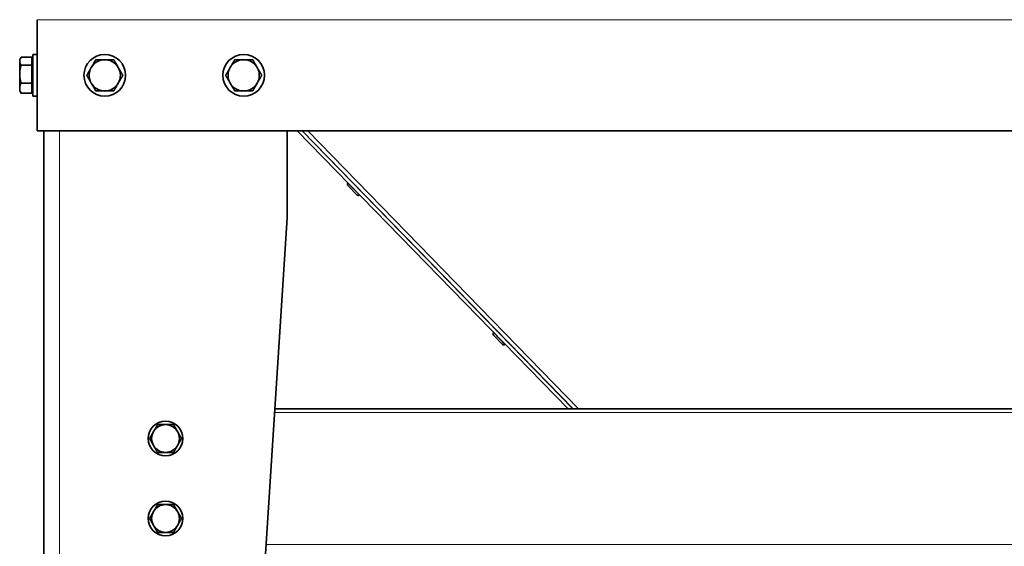
# Model space of a CAD drawing. Units: millimetres. Extents: x -2535 to 5294, y -4044 to 2078.
# Drawn here: x 3696 to 4263, y -1190 to -887 of the extents above; entities that cross this region are included whole.
import ezdxf

# ---------------------------------------------------------------- set-up
doc = ezdxf.new("R2010")
doc.units = ezdxf.units.MM
doc.layers.add('Widoczne (ISO)', color=10, linetype='Continuous', lineweight=35)
doc.layers.add('Widoczne wąskie (ISO)', color=3, linetype='Continuous', lineweight=9)

msp = doc.modelspace()

# ---------------------------------------------------------------- linework, layer by layer
at = {"layer": 'Widoczne (ISO)'}
for p, q in [((3705.9, -950.75), (3705.9, -886.75)), ((3703.4, -930.75), (3703.4, -906.75)), ((3705.9, -906.75), (3703.4, -906.75)), ((3695.9, -909.75), (3696.47, -908.77)), ((3695.9, -909.75), (3695.9, -910.64)), ((3695.9, -910.64), (3695.9, -918.06)), ((3702.8, -908.39), (3696.71, -908.39)), ((3702.8, -908.39), (3702.8, -912.88)), ((3702.8, -910.43), (3703.4, -910.43)), ((3695.9, -918.06), (3695.9, -926.18)), ((3702.8, -912.88), (3696.71, -912.88)), ((3702.8, -912.88), (3702.8, -923.25)), ((3702.8, -923.25), (3696.71, -923.25)), ((3702.8, -923.25), (3702.8, -929.11)), ((3695.9, -926.18), (3695.9, -927.75)), ((3695.9, -927.75), (3696.47, -928.73)), ((3702.8, -929.11), (3696.71, -929.11)), ((3702.8, -927.06), (3703.4, -927.06)), ((3705.9, -930.75), (3703.4, -930.75)), ((4999.9, -950.75), (3705.9, -950.75)), ((3709.9, -950.75), (3709.9, -1393.75)), ((3849.9, -1000.75), (3849.9, -950.75)), ((4011.69, -1110.75), (3855.77, -950.75)), ((4014.48, -1110.75), (3858.56, -950.75)), ((4014.56, -1110.75), (3858.64, -950.75)), ((3884.9, -980.8), (3884.98, -980.72)), ((3890.13, -987.58), (3884.88, -982.2)), ((3888.05, -981.01), (3888.09, -980.97)), ((3891.4, -984.44), (3891.44, -984.4)), ((3891.53, -987.6), (3891.61, -987.52)), ((3824.49, -1393.75), (3849.9, -1000.75)), ((3973.94, -1073.59), (3968.69, -1068.21)), ((3968.71, -1066.81), (3968.79, -1066.73)), ((3971.86, -1067.02), (3971.9, -1066.98)), ((3975.21, -1070.45), (3975.25, -1070.41)), ((3975.34, -1073.61), (3975.42, -1073.53)), ((3842.79, -1110.75), (4863.02, -1110.75))]:
    msp.add_line(p, q, dxfattribs=at)
for centre, radius in [((3744.9, -918.75), 12), ((3824.9, -918.75), 12), ((3779.9, -1127.75), 10), ((3779.9, -1173.75), 10)]:
    msp.add_circle(centre, radius, dxfattribs=at)
for centre, radius, start, end in [((3744.9, -918.75), 9, 90, 150), ((3744.9, -918.75), 9, 30, 90), ((3824.9, -918.75), 9, 90, 150), ((3824.9, -918.75), 9, 30, 90), ((3744.9, -918.75), 9, 150, 210), ((3744.9, -918.75), 9, 330, 30), ((3824.9, -918.75), 9, 150, 210), ((3824.9, -918.75), 9, 330, 30), ((3744.9, -918.75), 9, 210, 270), ((3744.9, -918.75), 9, 270, 330), ((3824.9, -918.75), 9, 210, 270), ((3824.9, -918.75), 9, 270, 330), ((3885.59, -981.51), 0.99, 134.259, 224.259), ((3890.84, -986.89), 0.99, 224.259, 314.259), ((3969.4, -1067.52), 0.99, 134.259, 224.259), ((3974.65, -1072.9), 0.99, 224.259, 314.259), ((3779.9, -1127.75), 8, 90, 150), ((3779.9, -1127.75), 8, 30, 90), ((3779.9, -1127.75), 8, 150, 210), ((3779.9, -1127.75), 8, 330, 30), ((3779.9, -1127.75), 8, 210, 270), ((3779.9, -1127.75), 8, 270, 330), ((3779.9, -1173.75), 8, 90, 150), ((3779.9, -1173.75), 8, 30, 90), ((3779.9, -1173.75), 8, 150, 210), ((3779.9, -1173.75), 8, 330, 30), ((3779.9, -1173.75), 8, 210, 270), ((3779.9, -1173.75), 8, 270, 330)]:
    msp.add_arc(centre, radius, start, end, dxfattribs=at)
for points, weights in [([(3696.71, -908.39), (3695.9, -909.59), (3695.9, -910.64)], [1, 1.0379548493, 1]), ([(3695.9, -910.64), (3695.9, -911.68), (3696.71, -912.88)], [1, 1.0379548493, 1]), ([(3737.11, -914.25), (3738.31, -912.16), (3739.71, -909.75)], [1, 1.0379548493, 1]), ([(3739.71, -909.75), (3742.49, -909.75), (3744.9, -909.75)], [1, 1.0379548493, 1]), ([(3744.9, -909.75), (3747.31, -909.75), (3750.1, -909.75)], [1, 1.0379548493, 1]), ([(3750.1, -909.75), (3751.49, -912.16), (3752.7, -914.25)], [1, 1.0379548493, 1]), ([(3817.11, -914.25), (3818.31, -912.16), (3819.71, -909.75)], [1, 1.0379548493, 1]), ([(3819.71, -909.75), (3822.49, -909.75), (3824.9, -909.75)], [1, 1.0379548493, 1]), ([(3824.9, -909.75), (3827.31, -909.75), (3830.1, -909.75)], [1, 1.0379548493, 1]), ([(3830.1, -909.75), (3831.49, -912.16), (3832.7, -914.25)], [1, 1.0379548493, 1]), ([(3696.71, -912.88), (3695.9, -915.66), (3695.9, -918.06)], [1, 1.0379548493, 1]), ([(3695.9, -918.06), (3695.9, -920.47), (3696.71, -923.25)], [1, 1.0379548493, 1]), ([(3734.51, -918.75), (3735.9, -916.34), (3737.11, -914.25)], [1, 1.0379548493, 1]), ([(3752.7, -914.25), (3753.9, -916.34), (3755.3, -918.75)], [1, 1.0379548493, 1]), ([(3814.51, -918.75), (3815.9, -916.34), (3817.11, -914.25)], [1, 1.0379548493, 1]), ([(3832.7, -914.25), (3833.9, -916.34), (3835.3, -918.75)], [1, 1.0379548493, 1]), ([(3696.71, -923.25), (3695.9, -924.82), (3695.9, -926.18)], [1, 1.0379548493, 1]), ([(3737.11, -923.25), (3735.9, -921.16), (3734.51, -918.75)], [1, 1.0379548493, 1]), ([(3739.71, -927.75), (3738.31, -925.34), (3737.11, -923.25)], [1, 1.0379548493, 1]), ([(3752.7, -923.25), (3751.49, -925.34), (3750.1, -927.75)], [1, 1.0379548493, 1]), ([(3755.3, -918.75), (3753.9, -921.16), (3752.7, -923.25)], [1, 1.0379548493, 1]), ([(3817.11, -923.25), (3815.9, -921.16), (3814.51, -918.75)], [1, 1.0379548493, 1]), ([(3819.71, -927.75), (3818.31, -925.34), (3817.11, -923.25)], [1, 1.0379548493, 1]), ([(3832.7, -923.25), (3831.49, -925.34), (3830.1, -927.75)], [1, 1.0379548493, 1]), ([(3835.3, -918.75), (3833.9, -921.16), (3832.7, -923.25)], [1, 1.0379548493, 1]), ([(3695.9, -926.18), (3695.9, -927.54), (3696.71, -929.11)], [1, 1.0379548493, 1]), ([(3696.71, -929.11), (3696.58, -928.92), (3696.47, -928.73)], [1, 1.00591618969, 1.00998801424]), ([(3744.9, -927.75), (3742.49, -927.75), (3739.71, -927.75)], [1, 1.0379548493, 1]), ([(3750.1, -927.75), (3747.31, -927.75), (3744.9, -927.75)], [1, 1.0379548493, 1]), ([(3824.9, -927.75), (3822.49, -927.75), (3819.71, -927.75)], [1, 1.0379548493, 1]), ([(3830.1, -927.75), (3827.31, -927.75), (3824.9, -927.75)], [1, 1.0379548493, 1]), ([(3772.98, -1123.75), (3774.05, -1121.89), (3775.28, -1119.75)], [1, 1.0379548493, 1]), ([(3775.28, -1119.75), (3777.76, -1119.75), (3779.9, -1119.75)], [1, 1.0379548493, 1]), ([(3779.9, -1119.75), (3782.05, -1119.75), (3784.52, -1119.75)], [1, 1.0379548493, 1]), ([(3784.52, -1119.75), (3785.76, -1121.89), (3786.83, -1123.75)], [1, 1.0379548493, 1]), ([(3770.67, -1127.75), (3771.9, -1125.61), (3772.98, -1123.75)], [1, 1.0379548493, 1]), ([(3772.98, -1131.75), (3771.9, -1129.89), (3770.67, -1127.75)], [1, 1.0379548493, 1]), ([(3786.83, -1123.75), (3787.9, -1125.61), (3789.14, -1127.75)], [1, 1.0379548493, 1]), ([(3789.14, -1127.75), (3787.9, -1129.89), (3786.83, -1131.75)], [1, 1.0379548493, 1]), ([(3775.28, -1135.75), (3774.05, -1133.61), (3772.98, -1131.75)], [1, 1.0379548493, 1]), ([(3786.83, -1131.75), (3785.76, -1133.61), (3784.52, -1135.75)], [1, 1.0379548493, 1]), ([(3779.9, -1135.75), (3777.76, -1135.75), (3775.28, -1135.75)], [1, 1.0379548493, 1]), ([(3784.52, -1135.75), (3782.05, -1135.75), (3779.9, -1135.75)], [1, 1.0379548493, 1]), ([(3772.98, -1169.75), (3774.05, -1167.89), (3775.28, -1165.75)], [1, 1.0379548493, 1]), ([(3775.28, -1165.75), (3777.76, -1165.75), (3779.9, -1165.75)], [1, 1.0379548493, 1]), ([(3779.9, -1165.75), (3782.05, -1165.75), (3784.52, -1165.75)], [1, 1.0379548493, 1]), ([(3784.52, -1165.75), (3785.76, -1167.89), (3786.83, -1169.75)], [1, 1.0379548493, 1]), ([(3770.67, -1173.75), (3771.9, -1171.61), (3772.98, -1169.75)], [1, 1.0379548493, 1]), ([(3786.83, -1169.75), (3787.9, -1171.61), (3789.14, -1173.75)], [1, 1.0379548493, 1]), ([(3772.98, -1177.75), (3771.9, -1175.89), (3770.67, -1173.75)], [1, 1.0379548493, 1]), ([(3775.28, -1181.75), (3774.05, -1179.61), (3772.98, -1177.75)], [1, 1.0379548493, 1]), ([(3786.83, -1177.75), (3785.76, -1179.61), (3784.52, -1181.75)], [1, 1.0379548493, 1]), ([(3789.14, -1173.75), (3787.9, -1175.89), (3786.83, -1177.75)], [1, 1.0379548493, 1]), ([(3779.9, -1181.75), (3777.76, -1181.75), (3775.28, -1181.75)], [1, 1.0379548493, 1]), ([(3784.52, -1181.75), (3782.05, -1181.75), (3779.9, -1181.75)], [1, 1.0379548493, 1])]:
    msp.add_rational_spline(points, weights, degree=2, dxfattribs=at)
at = {"layer": 'Widoczne wąskie (ISO)'}
for p, q in [((4999.9, -886.75), (3705.9, -886.75)), ((3718.9, -950.75), (3718.9, -1393.75)), ((3861.74, -950.75), (4017.65, -1110.75)), ((3884.9, -980.8), (3891.53, -987.6)), ((3968.71, -1066.81), (3975.34, -1073.61)), ((3842.66, -1112.75), (4863.15, -1112.75)), ((3837.74, -1188.75), (4868.06, -1188.75))]:
    msp.add_line(p, q, dxfattribs=at)

doc.saveas('drawing.dxf')
